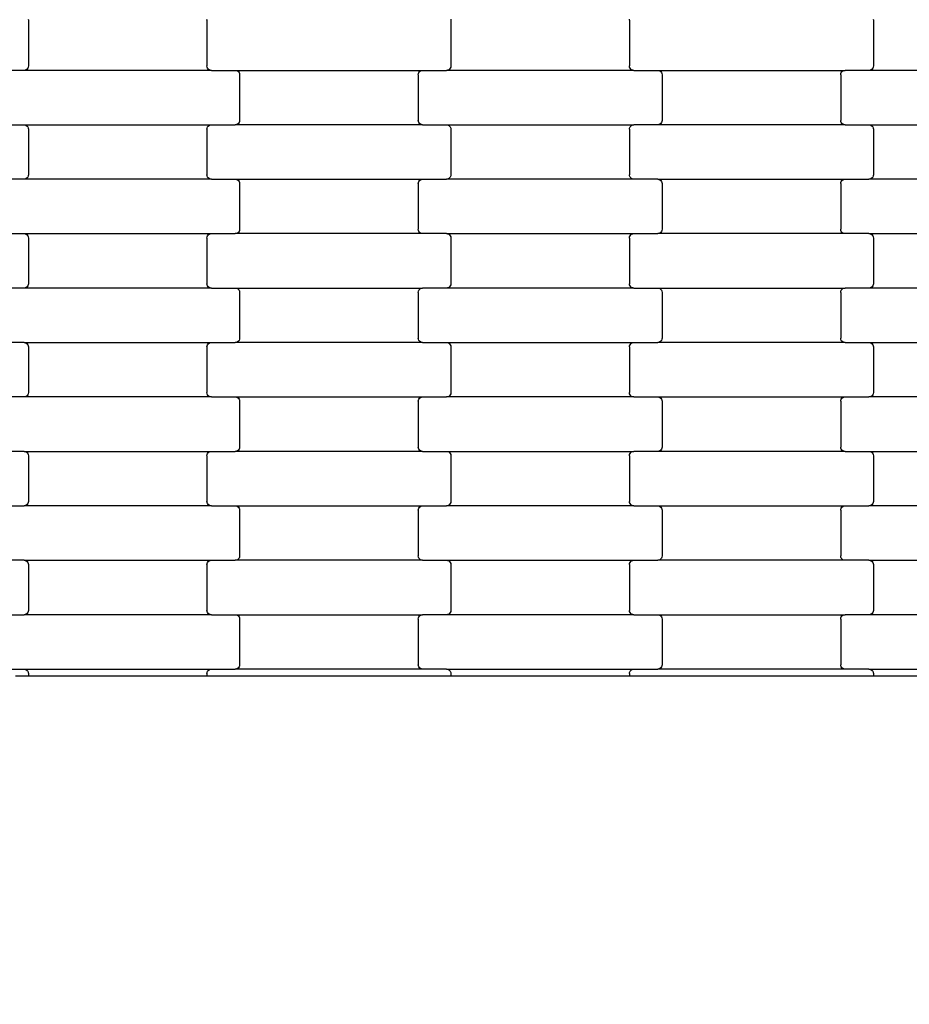
# Model space of a CAD drawing. Units: millimetres. Extents: x -1476 to 11534, y -370 to 13209.
# Drawn here: x 6836 to 7245, y 5713 to 6165 of the extents above; entities that cross this region are included whole.
import ezdxf

# ---------------------------------------------------------------- set-up
doc = ezdxf.new("R2010")
doc.units = ezdxf.units.MM
doc.layers.add('Dimensions', color=7, linetype='Continuous')
doc.styles.get("Standard").update_dxf_attribs({"font": 'arial.ttf'})
doc.dimstyles.new('Leikkiset keinu', dxfattribs={"dimtxt": 150, "dimasz": 2.5, "dimexe": 0.06, "dimexo": 0.625, "dimtad": 0, "dimtih": 1, "dimtoh": 1, "dimdec": 0, "dimtxsty": 'Standard', "dimcen": 2.5, "dimadec": 0, "dimazin": 0, "dimtfac": 1, "dimtmove": 0, "dimatfit": 3, "dimfxl": 1, "dimarcsym": 0})

# ---------------------------------------------------------------- blocks, each defined once
blk = doc.blocks.new('*D3')
at = {"layer": 'Defpoints', "color": 0}
for p in [(411, 6603.78), (11532.62, 3541.56), (11532.62, -271.21)]:
    blk.add_point(p, dxfattribs=at)
at = {"layer": 'Dimensions', "color": 0, "lineweight": -2}
for p, q in [((411, 6603.15), (411, -271.27)), ((11532.62, 3540.93), (11532.62, -271.27)), ((413.5, -271.21), (5697.13, -271.21)), ((11530.12, -271.21), (6246.48, -271.21))]:
    blk.add_line(p, q, dxfattribs=at)
at = {"layer": 'Dimensions', "color": 0}
for points in [[(413.5, -270.79), (413.5, -271.62), (411, -271.21)], [(11530.12, -271.62), (11530.12, -270.79), (11532.62, -271.21)]]:
    blk.add_solid(points, dxfattribs=at)
at = {"layer": 'Dimensions', "color": 0, "insert": (5971.81, -271.21), "char_height": 150, "attachment_point": 5}
blk.add_mtext('11122', dxfattribs=at)
blk = doc.blocks.new('*D5')
at = {"layer": 'Defpoints', "color": 0}
for p in [(2162.14, 6453.57), (9786.47, 3660.78), (9786.47, 247.03)]:
    blk.add_point(p, dxfattribs=at)
at = {"layer": 'Dimensions', "color": 0, "lineweight": -2}
for p, q in [((2162.14, 6452.95), (2162.14, 246.97)), ((9786.47, 3660.15), (9786.47, 246.97)), ((2164.64, 247.03), (5750.85, 247.03)), ((9783.97, 247.03), (6197.75, 247.03))]:
    blk.add_line(p, q, dxfattribs=at)
at = {"layer": 'Dimensions', "color": 0}
for points in [[(2164.64, 247.45), (2164.64, 246.62), (2162.14, 247.03)], [(9783.97, 246.62), (9783.97, 247.45), (9786.47, 247.03)]]:
    blk.add_solid(points, dxfattribs=at)
at = {"layer": 'Dimensions', "color": 0, "insert": (5974.3, 247.03), "char_height": 150, "attachment_point": 5}
blk.add_mtext('7624', dxfattribs=at)

msp = doc.modelspace()

# ---------------------------------------------------------------- linework, layer by layer
for p, q in [((6840.01, 6165.14), (6840.07, 6164.62)), ((6840.07, 6164.62), (6840.07, 6143.62)), ((6922.07, 6164.62), (6922.14, 6165.14)), ((6922.07, 6164.62), (6922.07, 6143.62)), ((7034.01, 6165.14), (7034.07, 6164.62)), ((7034.07, 6164.62), (7034.07, 6143.62)), ((7116.07, 6164.62), (7116.14, 6165.14)), ((7116.07, 6164.62), (7116.07, 6143.62)), ((7228.01, 6165.14), (7228.07, 6164.62)), ((7228.07, 6164.62), (7228.07, 6143.62)), ((6838.06, 6141.62), (6827.09, 6141.62)), ((6838.58, 6141.69), (6838.06, 6141.62)), ((6924.09, 6141.62), (6838.06, 6141.62)), ((6839.07, 6141.89), (6838.58, 6141.69)), ((6839.49, 6142.21), (6839.07, 6141.89)), ((6839.81, 6142.62), (6839.49, 6142.21)), ((6840.01, 6143.11), (6839.81, 6142.62)), ((6840.07, 6143.62), (6840.01, 6143.11)), ((6922.14, 6143.11), (6922.07, 6143.62)), ((6922.34, 6142.62), (6922.14, 6143.11)), ((6922.66, 6142.21), (6922.34, 6142.62)), ((6923.08, 6141.89), (6922.66, 6142.21)), ((6923.57, 6141.69), (6923.08, 6141.89)), ((6924.09, 6141.62), (6923.57, 6141.69)), ((6924.09, 6141.62), (6935.06, 6141.62)), ((6935.06, 6141.62), (7021.09, 6141.62)), ((6935.06, 6141.62), (6935.58, 6141.56)), ((6935.58, 6141.56), (6936.07, 6141.36)), ((6936.07, 6141.36), (6936.49, 6141.04)), ((6936.49, 6141.04), (6936.81, 6140.62)), ((7019.34, 6140.62), (7019.66, 6141.04)), ((7019.66, 6141.04), (7020.08, 6141.36)), ((7020.08, 6141.36), (7020.57, 6141.56)), ((7020.57, 6141.56), (7021.09, 6141.62)), ((7021.09, 6141.62), (7032.06, 6141.62)), ((7032.58, 6141.69), (7032.06, 6141.62)), ((7118.09, 6141.62), (7032.06, 6141.62)), ((7033.07, 6141.89), (7032.58, 6141.69)), ((7033.49, 6142.21), (7033.07, 6141.89)), ((7033.81, 6142.62), (7033.49, 6142.21)), ((7034.01, 6143.11), (7033.81, 6142.62)), ((7034.07, 6143.62), (7034.01, 6143.11)), ((7116.14, 6143.11), (7116.07, 6143.62)), ((7116.34, 6142.62), (7116.14, 6143.11)), ((7116.66, 6142.21), (7116.34, 6142.62)), ((7117.08, 6141.89), (7116.66, 6142.21)), ((7117.57, 6141.69), (7117.08, 6141.89)), ((7118.09, 6141.62), (7117.57, 6141.69)), ((7118.09, 6141.62), (7129.06, 6141.62)), ((7129.06, 6141.62), (7215.09, 6141.62)), ((7129.06, 6141.62), (7129.58, 6141.56)), ((7129.58, 6141.56), (7130.07, 6141.36)), ((7130.07, 6141.36), (7130.49, 6141.04)), ((7130.49, 6141.04), (7130.81, 6140.62)), ((7213.34, 6140.62), (7213.66, 6141.04)), ((7213.66, 6141.04), (7214.08, 6141.36)), ((7214.08, 6141.36), (7214.57, 6141.56)), ((7214.57, 6141.56), (7215.09, 6141.62)), ((7226.06, 6141.62), (7215.09, 6141.62)), ((7226.58, 6141.69), (7226.06, 6141.62)), ((7312.09, 6141.62), (7226.06, 6141.62)), ((7227.07, 6141.89), (7226.58, 6141.69)), ((7227.49, 6142.21), (7227.07, 6141.89)), ((7227.81, 6142.62), (7227.49, 6142.21)), ((7228.01, 6143.11), (7227.81, 6142.62)), ((7228.07, 6143.62), (7228.01, 6143.11)), ((6936.81, 6140.62), (6937.01, 6140.14)), ((6937.01, 6140.14), (6937.07, 6139.62)), ((6937.07, 6139.62), (6937.07, 6118.62)), ((7019.07, 6139.62), (7019.14, 6140.14)), ((7019.07, 6139.62), (7019.07, 6118.62)), ((7019.14, 6140.14), (7019.34, 6140.62)), ((7130.81, 6140.62), (7131.01, 6140.14)), ((7131.01, 6140.14), (7131.07, 6139.62)), ((7131.07, 6139.62), (7131.07, 6118.62)), ((7213.07, 6139.62), (7213.14, 6140.14)), ((7213.07, 6139.62), (7213.07, 6118.62)), ((7213.14, 6140.14), (7213.34, 6140.62)), ((6937.07, 6118.62), (6937.01, 6118.11)), ((7019.14, 6118.11), (7019.07, 6118.62)), ((7131.07, 6118.62), (7131.01, 6118.11)), ((7213.14, 6118.11), (7213.07, 6118.62)), ((6827.09, 6116.62), (6838.06, 6116.62)), ((6838.06, 6116.62), (6924.09, 6116.62)), ((6838.06, 6116.62), (6838.58, 6116.56)), ((6838.58, 6116.56), (6839.07, 6116.36)), ((6839.07, 6116.36), (6839.49, 6116.04)), ((6839.49, 6116.04), (6839.81, 6115.62)), ((6839.81, 6115.62), (6840.01, 6115.14)), ((6840.01, 6115.14), (6840.07, 6114.62)), ((6840.07, 6114.62), (6840.07, 6093.62)), ((6922.07, 6114.62), (6922.14, 6115.14)), ((6922.07, 6114.62), (6922.07, 6093.62)), ((6922.14, 6115.14), (6922.34, 6115.62)), ((6922.34, 6115.62), (6922.66, 6116.04)), ((6922.66, 6116.04), (6923.08, 6116.36)), ((6923.08, 6116.36), (6923.57, 6116.56)), ((6923.57, 6116.56), (6924.09, 6116.62)), ((6924.09, 6116.62), (6935.06, 6116.62)), ((6935.58, 6116.69), (6935.06, 6116.62)), ((7021.09, 6116.62), (6935.06, 6116.62)), ((6936.07, 6116.89), (6935.58, 6116.69)), ((6936.49, 6117.21), (6936.07, 6116.89)), ((6936.81, 6117.62), (6936.49, 6117.21)), ((6937.01, 6118.11), (6936.81, 6117.62)), ((7019.34, 6117.62), (7019.14, 6118.11)), ((7019.66, 6117.21), (7019.34, 6117.62)), ((7020.08, 6116.89), (7019.66, 6117.21)), ((7020.57, 6116.69), (7020.08, 6116.89)), ((7021.09, 6116.62), (7020.57, 6116.69)), ((7021.09, 6116.62), (7032.06, 6116.62)), ((7032.06, 6116.62), (7118.09, 6116.62)), ((7032.06, 6116.62), (7032.58, 6116.56)), ((7032.58, 6116.56), (7033.07, 6116.36)), ((7033.07, 6116.36), (7033.49, 6116.04)), ((7033.49, 6116.04), (7033.81, 6115.62)), ((7033.81, 6115.62), (7034.01, 6115.14)), ((7034.01, 6115.14), (7034.07, 6114.62)), ((7034.07, 6114.62), (7034.07, 6093.62)), ((7116.07, 6114.62), (7116.14, 6115.14)), ((7116.07, 6114.62), (7116.07, 6093.62)), ((7116.14, 6115.14), (7116.34, 6115.62)), ((7116.34, 6115.62), (7116.66, 6116.04)), ((7116.66, 6116.04), (7117.08, 6116.36)), ((7117.08, 6116.36), (7117.57, 6116.56)), ((7117.57, 6116.56), (7118.09, 6116.62)), ((7129.06, 6116.62), (7118.09, 6116.62)), ((7129.58, 6116.69), (7129.06, 6116.62)), ((7215.09, 6116.62), (7129.06, 6116.62)), ((7130.07, 6116.89), (7129.58, 6116.69)), ((7130.49, 6117.21), (7130.07, 6116.89)), ((7130.81, 6117.62), (7130.49, 6117.21)), ((7131.01, 6118.11), (7130.81, 6117.62)), ((7213.34, 6117.62), (7213.14, 6118.11)), ((7213.66, 6117.21), (7213.34, 6117.62)), ((7214.08, 6116.89), (7213.66, 6117.21)), ((7214.57, 6116.69), (7214.08, 6116.89)), ((7215.09, 6116.62), (7214.57, 6116.69)), ((7215.09, 6116.62), (7226.06, 6116.62)), ((7226.06, 6116.62), (7312.09, 6116.62)), ((7226.06, 6116.62), (7226.58, 6116.56)), ((7226.58, 6116.56), (7227.07, 6116.36)), ((7227.07, 6116.36), (7227.49, 6116.04)), ((7227.49, 6116.04), (7227.81, 6115.62)), ((7227.81, 6115.62), (7228.01, 6115.14)), ((7228.01, 6115.14), (7228.07, 6114.62)), ((7228.07, 6114.62), (7228.07, 6093.62)), ((6838.06, 6091.62), (6827.09, 6091.62)), ((6838.58, 6091.69), (6838.06, 6091.62)), ((6924.09, 6091.62), (6838.06, 6091.62)), ((6839.07, 6091.89), (6838.58, 6091.69)), ((6839.49, 6092.21), (6839.07, 6091.89)), ((6839.81, 6092.62), (6839.49, 6092.21)), ((6840.01, 6093.11), (6839.81, 6092.62)), ((6840.07, 6093.62), (6840.01, 6093.11)), ((6922.14, 6093.11), (6922.07, 6093.62)), ((6922.34, 6092.62), (6922.14, 6093.11)), ((6922.66, 6092.21), (6922.34, 6092.62)), ((6923.08, 6091.89), (6922.66, 6092.21)), ((6923.57, 6091.69), (6923.08, 6091.89)), ((6924.09, 6091.62), (6923.57, 6091.69)), ((6924.09, 6091.62), (6935.06, 6091.62)), ((6935.06, 6091.62), (7021.09, 6091.62)), ((6935.06, 6091.62), (6935.58, 6091.56)), ((6935.58, 6091.56), (6936.07, 6091.36)), ((6936.07, 6091.36), (6936.49, 6091.04)), ((7019.66, 6091.04), (7020.08, 6091.36)), ((7020.08, 6091.36), (7020.57, 6091.56)), ((7020.57, 6091.56), (7021.09, 6091.62)), ((7021.09, 6091.62), (7032.06, 6091.62)), ((7032.58, 6091.69), (7032.06, 6091.62)), ((7118.09, 6091.62), (7032.06, 6091.62)), ((7033.07, 6091.89), (7032.58, 6091.69)), ((7033.49, 6092.21), (7033.07, 6091.89)), ((7033.81, 6092.62), (7033.49, 6092.21)), ((7034.01, 6093.11), (7033.81, 6092.62)), ((7034.07, 6093.62), (7034.01, 6093.11)), ((7116.14, 6093.11), (7116.07, 6093.62)), ((7116.34, 6092.62), (7116.14, 6093.11)), ((7116.66, 6092.21), (7116.34, 6092.62)), ((7117.08, 6091.89), (7116.66, 6092.21)), ((7117.57, 6091.69), (7117.08, 6091.89)), ((7118.09, 6091.62), (7117.57, 6091.69)), ((7129.06, 6091.62), (7118.09, 6091.62)), ((7129.06, 6091.62), (7129.58, 6091.56)), ((7129.06, 6091.62), (7215.09, 6091.62)), ((7129.58, 6091.56), (7130.07, 6091.36)), ((7130.07, 6091.36), (7130.49, 6091.04)), ((7213.66, 6091.04), (7214.08, 6091.36)), ((7214.08, 6091.36), (7214.57, 6091.56)), ((7214.57, 6091.56), (7215.09, 6091.62)), ((7215.09, 6091.62), (7226.06, 6091.62)), ((7226.58, 6091.69), (7226.06, 6091.62)), ((7312.09, 6091.62), (7226.06, 6091.62)), ((7227.07, 6091.89), (7226.58, 6091.69)), ((7227.49, 6092.21), (7227.07, 6091.89)), ((7227.81, 6092.62), (7227.49, 6092.21)), ((7228.01, 6093.11), (7227.81, 6092.62)), ((7228.07, 6093.62), (7228.01, 6093.11)), ((6936.49, 6091.04), (6936.81, 6090.62)), ((6936.81, 6090.62), (6937.01, 6090.14)), ((6937.01, 6090.14), (6937.07, 6089.62)), ((6937.07, 6089.62), (6937.07, 6068.62)), ((7019.07, 6089.62), (7019.14, 6090.14)), ((7019.07, 6089.62), (7019.07, 6068.62)), ((7019.14, 6090.14), (7019.34, 6090.62)), ((7019.34, 6090.62), (7019.66, 6091.04)), ((7130.49, 6091.04), (7130.81, 6090.62)), ((7130.81, 6090.62), (7131.01, 6090.14)), ((7131.01, 6090.14), (7131.07, 6089.62)), ((7131.07, 6089.62), (7131.07, 6068.62)), ((7213.07, 6089.62), (7213.14, 6090.14)), ((7213.07, 6089.62), (7213.07, 6068.62)), ((7213.14, 6090.14), (7213.34, 6090.62)), ((7213.34, 6090.62), (7213.66, 6091.04)), ((6937.07, 6068.62), (6937.01, 6068.11)), ((7019.14, 6068.11), (7019.07, 6068.62)), ((7131.07, 6068.62), (7131.01, 6068.11)), ((7213.14, 6068.11), (7213.07, 6068.62)), ((6827.09, 6066.62), (6838.06, 6066.62)), ((6838.06, 6066.62), (6924.09, 6066.62)), ((6838.06, 6066.62), (6838.58, 6066.56)), ((6838.58, 6066.56), (6839.07, 6066.36)), ((6839.07, 6066.36), (6839.49, 6066.04)), ((6839.49, 6066.04), (6839.81, 6065.62)), ((6839.81, 6065.62), (6840.01, 6065.14)), ((6840.01, 6065.14), (6840.07, 6064.62)), ((6840.07, 6064.62), (6840.07, 6043.62)), ((6922.07, 6064.62), (6922.14, 6065.14)), ((6922.07, 6064.62), (6922.07, 6043.62)), ((6922.14, 6065.14), (6922.34, 6065.62)), ((6922.34, 6065.62), (6922.66, 6066.04)), ((6922.66, 6066.04), (6923.08, 6066.36)), ((6923.08, 6066.36), (6923.57, 6066.56)), ((6923.57, 6066.56), (6924.09, 6066.62)), ((6924.09, 6066.62), (6935.06, 6066.62)), ((6935.58, 6066.69), (6935.06, 6066.62)), ((7021.09, 6066.62), (6935.06, 6066.62)), ((6936.07, 6066.89), (6935.58, 6066.69)), ((6936.49, 6067.21), (6936.07, 6066.89)), ((6936.81, 6067.62), (6936.49, 6067.21)), ((6937.01, 6068.11), (6936.81, 6067.62)), ((7019.34, 6067.62), (7019.14, 6068.11)), ((7019.66, 6067.21), (7019.34, 6067.62)), ((7020.08, 6066.89), (7019.66, 6067.21)), ((7020.57, 6066.69), (7020.08, 6066.89)), ((7021.09, 6066.62), (7020.57, 6066.69)), ((7032.06, 6066.62), (7021.09, 6066.62)), ((7032.06, 6066.62), (7032.58, 6066.56)), ((7032.06, 6066.62), (7118.09, 6066.62)), ((7032.58, 6066.56), (7033.07, 6066.36)), ((7033.07, 6066.36), (7033.49, 6066.04)), ((7033.49, 6066.04), (7033.81, 6065.62)), ((7033.81, 6065.62), (7034.01, 6065.14)), ((7034.01, 6065.14), (7034.07, 6064.62)), ((7034.07, 6064.62), (7034.07, 6043.62)), ((7116.07, 6064.62), (7116.14, 6065.14)), ((7116.07, 6064.62), (7116.07, 6043.62)), ((7116.14, 6065.14), (7116.34, 6065.62)), ((7116.34, 6065.62), (7116.66, 6066.04)), ((7116.66, 6066.04), (7117.08, 6066.36)), ((7117.08, 6066.36), (7117.57, 6066.56)), ((7117.57, 6066.56), (7118.09, 6066.62)), ((7118.09, 6066.62), (7129.06, 6066.62)), ((7129.58, 6066.69), (7129.06, 6066.62)), ((7215.09, 6066.62), (7129.06, 6066.62)), ((7130.07, 6066.89), (7129.58, 6066.69)), ((7130.49, 6067.21), (7130.07, 6066.89)), ((7130.81, 6067.62), (7130.49, 6067.21)), ((7131.01, 6068.11), (7130.81, 6067.62)), ((7213.34, 6067.62), (7213.14, 6068.11)), ((7213.66, 6067.21), (7213.34, 6067.62)), ((7214.08, 6066.89), (7213.66, 6067.21)), ((7214.57, 6066.69), (7214.08, 6066.89)), ((7215.09, 6066.62), (7214.57, 6066.69)), ((7226.06, 6066.62), (7215.09, 6066.62)), ((7226.06, 6066.62), (7226.58, 6066.56)), ((7226.06, 6066.62), (7312.09, 6066.62)), ((7226.58, 6066.56), (7227.07, 6066.36)), ((7227.07, 6066.36), (7227.49, 6066.04)), ((7227.49, 6066.04), (7227.81, 6065.62)), ((7227.81, 6065.62), (7228.01, 6065.14)), ((7228.01, 6065.14), (7228.07, 6064.62)), ((7228.07, 6064.62), (7228.07, 6043.62)), ((6838.06, 6041.62), (6827.09, 6041.62)), ((6838.58, 6041.69), (6838.06, 6041.62)), ((6924.09, 6041.62), (6838.06, 6041.62)), ((6839.07, 6041.89), (6838.58, 6041.69)), ((6839.49, 6042.21), (6839.07, 6041.89)), ((6839.81, 6042.62), (6839.49, 6042.21)), ((6840.01, 6043.11), (6839.81, 6042.62)), ((6840.07, 6043.62), (6840.01, 6043.11)), ((6922.14, 6043.11), (6922.07, 6043.62)), ((6922.34, 6042.62), (6922.14, 6043.11)), ((6922.66, 6042.21), (6922.34, 6042.62)), ((6923.08, 6041.89), (6922.66, 6042.21)), ((6923.57, 6041.69), (6923.08, 6041.89)), ((6924.09, 6041.62), (6923.57, 6041.69)), ((6924.09, 6041.62), (6935.06, 6041.62)), ((6935.06, 6041.62), (7021.09, 6041.62)), ((6935.06, 6041.62), (6935.58, 6041.56)), ((6935.58, 6041.56), (6936.07, 6041.36)), ((7020.08, 6041.36), (7020.57, 6041.56)), ((7020.57, 6041.56), (7021.09, 6041.62)), ((7032.06, 6041.62), (7021.09, 6041.62)), ((7032.58, 6041.69), (7032.06, 6041.62)), ((7118.09, 6041.62), (7032.06, 6041.62)), ((7033.07, 6041.89), (7032.58, 6041.69)), ((7033.49, 6042.21), (7033.07, 6041.89)), ((7033.81, 6042.62), (7033.49, 6042.21)), ((7034.01, 6043.11), (7033.81, 6042.62)), ((7034.07, 6043.62), (7034.01, 6043.11)), ((7116.14, 6043.11), (7116.07, 6043.62)), ((7116.34, 6042.62), (7116.14, 6043.11)), ((7116.66, 6042.21), (7116.34, 6042.62)), ((7117.08, 6041.89), (7116.66, 6042.21)), ((7117.57, 6041.69), (7117.08, 6041.89)), ((7118.09, 6041.62), (7117.57, 6041.69)), ((7118.09, 6041.62), (7129.06, 6041.62)), ((7129.06, 6041.62), (7215.09, 6041.62)), ((7129.06, 6041.62), (7129.58, 6041.56)), ((7129.58, 6041.56), (7130.07, 6041.36)), ((7214.08, 6041.36), (7214.57, 6041.56)), ((7214.57, 6041.56), (7215.09, 6041.62)), ((7226.06, 6041.62), (7215.09, 6041.62)), ((7226.58, 6041.69), (7226.06, 6041.62)), ((7312.09, 6041.62), (7226.06, 6041.62)), ((7227.07, 6041.89), (7226.58, 6041.69)), ((7227.49, 6042.21), (7227.07, 6041.89)), ((7227.81, 6042.62), (7227.49, 6042.21)), ((7228.01, 6043.11), (7227.81, 6042.62)), ((7228.07, 6043.62), (7228.01, 6043.11)), ((6936.07, 6041.36), (6936.49, 6041.04)), ((6936.49, 6041.04), (6936.81, 6040.62)), ((6936.81, 6040.62), (6937.01, 6040.14)), ((6937.01, 6040.14), (6937.07, 6039.62)), ((6937.07, 6039.62), (6937.07, 6018.62)), ((7019.07, 6039.62), (7019.14, 6040.14)), ((7019.07, 6039.62), (7019.07, 6018.62)), ((7019.14, 6040.14), (7019.34, 6040.62)), ((7019.34, 6040.62), (7019.66, 6041.04)), ((7019.66, 6041.04), (7020.08, 6041.36)), ((7130.07, 6041.36), (7130.49, 6041.04)), ((7130.49, 6041.04), (7130.81, 6040.62)), ((7130.81, 6040.62), (7131.01, 6040.14)), ((7131.01, 6040.14), (7131.07, 6039.62)), ((7131.07, 6039.62), (7131.07, 6018.62)), ((7213.07, 6039.62), (7213.14, 6040.14)), ((7213.07, 6039.62), (7213.07, 6018.62)), ((7213.14, 6040.14), (7213.34, 6040.62)), ((7213.34, 6040.62), (7213.66, 6041.04)), ((7213.66, 6041.04), (7214.08, 6041.36)), ((6838.06, 6016.62), (6827.09, 6016.62)), ((6838.06, 6016.62), (6838.58, 6016.56)), ((6838.06, 6016.62), (6924.09, 6016.62)), ((6838.58, 6016.56), (6839.07, 6016.36)), ((6839.07, 6016.36), (6839.49, 6016.04)), ((6839.49, 6016.04), (6839.81, 6015.62)), ((6839.81, 6015.62), (6840.01, 6015.14)), ((6840.01, 6015.14), (6840.07, 6014.62)), ((6840.07, 6014.62), (6840.07, 5993.62)), ((6922.07, 6014.62), (6922.14, 6015.14)), ((6922.07, 6014.62), (6922.07, 5993.62)), ((6922.14, 6015.14), (6922.34, 6015.62)), ((6922.34, 6015.62), (6922.66, 6016.04)), ((6922.66, 6016.04), (6923.08, 6016.36)), ((6923.08, 6016.36), (6923.57, 6016.56)), ((6923.57, 6016.56), (6924.09, 6016.62)), ((6924.09, 6016.62), (6935.06, 6016.62)), ((6935.58, 6016.69), (6935.06, 6016.62)), ((7021.09, 6016.62), (6935.06, 6016.62)), ((6936.07, 6016.89), (6935.58, 6016.69)), ((6936.49, 6017.21), (6936.07, 6016.89)), ((6936.81, 6017.62), (6936.49, 6017.21)), ((6937.01, 6018.11), (6936.81, 6017.62)), ((6937.07, 6018.62), (6937.01, 6018.11)), ((7019.14, 6018.11), (7019.07, 6018.62)), ((7019.34, 6017.62), (7019.14, 6018.11)), ((7019.66, 6017.21), (7019.34, 6017.62)), ((7020.08, 6016.89), (7019.66, 6017.21)), ((7020.57, 6016.69), (7020.08, 6016.89)), ((7021.09, 6016.62), (7020.57, 6016.69)), ((7021.09, 6016.62), (7032.06, 6016.62)), ((7032.06, 6016.62), (7118.09, 6016.62)), ((7032.06, 6016.62), (7032.58, 6016.56)), ((7032.58, 6016.56), (7033.07, 6016.36)), ((7033.07, 6016.36), (7033.49, 6016.04)), ((7033.49, 6016.04), (7033.81, 6015.62)), ((7033.81, 6015.62), (7034.01, 6015.14)), ((7034.01, 6015.14), (7034.07, 6014.62)), ((7034.07, 6014.62), (7034.07, 5993.62)), ((7116.07, 6014.62), (7116.14, 6015.14)), ((7116.07, 6014.62), (7116.07, 5993.62)), ((7116.14, 6015.14), (7116.34, 6015.62)), ((7116.34, 6015.62), (7116.66, 6016.04)), ((7116.66, 6016.04), (7117.08, 6016.36)), ((7117.08, 6016.36), (7117.57, 6016.56)), ((7117.57, 6016.56), (7118.09, 6016.62)), ((7118.09, 6016.62), (7129.06, 6016.62)), ((7129.58, 6016.69), (7129.06, 6016.62)), ((7215.09, 6016.62), (7129.06, 6016.62)), ((7130.07, 6016.89), (7129.58, 6016.69)), ((7130.49, 6017.21), (7130.07, 6016.89)), ((7130.81, 6017.62), (7130.49, 6017.21)), ((7131.01, 6018.11), (7130.81, 6017.62)), ((7131.07, 6018.62), (7131.01, 6018.11)), ((7213.14, 6018.11), (7213.07, 6018.62)), ((7213.34, 6017.62), (7213.14, 6018.11)), ((7213.66, 6017.21), (7213.34, 6017.62)), ((7214.08, 6016.89), (7213.66, 6017.21)), ((7214.57, 6016.69), (7214.08, 6016.89)), ((7215.09, 6016.62), (7214.57, 6016.69)), ((7215.09, 6016.62), (7226.06, 6016.62)), ((7226.06, 6016.62), (7312.09, 6016.62)), ((7226.06, 6016.62), (7226.58, 6016.56)), ((7226.58, 6016.56), (7227.07, 6016.36)), ((7227.07, 6016.36), (7227.49, 6016.04)), ((7227.49, 6016.04), (7227.81, 6015.62)), ((7227.81, 6015.62), (7228.01, 6015.14)), ((7228.01, 6015.14), (7228.07, 6014.62)), ((7228.07, 6014.62), (7228.07, 5993.62)), ((6838.58, 5991.69), (6838.06, 5991.62)), ((6839.07, 5991.89), (6838.58, 5991.69)), ((6839.49, 5992.21), (6839.07, 5991.89)), ((6839.81, 5992.62), (6839.49, 5992.21)), ((6840.01, 5993.11), (6839.81, 5992.62)), ((6840.07, 5993.62), (6840.01, 5993.11)), ((6922.14, 5993.11), (6922.07, 5993.62)), ((6922.34, 5992.62), (6922.14, 5993.11)), ((6922.66, 5992.21), (6922.34, 5992.62)), ((6923.08, 5991.89), (6922.66, 5992.21)), ((6923.57, 5991.69), (6923.08, 5991.89)), ((6924.09, 5991.62), (6923.57, 5991.69)), ((7032.58, 5991.69), (7032.06, 5991.62)), ((7033.07, 5991.89), (7032.58, 5991.69)), ((7033.49, 5992.21), (7033.07, 5991.89)), ((7033.81, 5992.62), (7033.49, 5992.21)), ((7034.01, 5993.11), (7033.81, 5992.62)), ((7034.07, 5993.62), (7034.01, 5993.11)), ((7116.14, 5993.11), (7116.07, 5993.62)), ((7116.34, 5992.62), (7116.14, 5993.11)), ((7116.66, 5992.21), (7116.34, 5992.62)), ((7117.08, 5991.89), (7116.66, 5992.21)), ((7117.57, 5991.69), (7117.08, 5991.89)), ((7118.09, 5991.62), (7117.57, 5991.69)), ((7226.58, 5991.69), (7226.06, 5991.62)), ((7227.07, 5991.89), (7226.58, 5991.69)), ((7227.49, 5992.21), (7227.07, 5991.89)), ((7227.81, 5992.62), (7227.49, 5992.21)), ((7228.01, 5993.11), (7227.81, 5992.62)), ((7228.07, 5993.62), (7228.01, 5993.11)), ((6838.06, 5991.62), (6827.09, 5991.62)), ((6924.09, 5991.62), (6838.06, 5991.62)), ((6924.09, 5991.62), (6935.06, 5991.62)), ((6935.06, 5991.62), (7021.09, 5991.62)), ((6935.06, 5991.62), (6935.58, 5991.56)), ((6935.58, 5991.56), (6936.07, 5991.36)), ((6936.07, 5991.36), (6936.49, 5991.04)), ((6936.49, 5991.04), (6936.81, 5990.62)), ((6936.81, 5990.62), (6937.01, 5990.14)), ((6937.01, 5990.14), (6937.07, 5989.62)), ((6937.07, 5989.62), (6937.07, 5968.62)), ((7019.07, 5989.62), (7019.14, 5990.14)), ((7019.07, 5989.62), (7019.07, 5968.62)), ((7019.14, 5990.14), (7019.34, 5990.62)), ((7019.34, 5990.62), (7019.66, 5991.04)), ((7019.66, 5991.04), (7020.08, 5991.36)), ((7020.08, 5991.36), (7020.57, 5991.56)), ((7020.57, 5991.56), (7021.09, 5991.62)), ((7021.09, 5991.62), (7032.06, 5991.62)), ((7118.09, 5991.62), (7032.06, 5991.62)), ((7118.09, 5991.62), (7129.06, 5991.62)), ((7129.06, 5991.62), (7215.09, 5991.62)), ((7129.06, 5991.62), (7129.58, 5991.56)), ((7129.58, 5991.56), (7130.07, 5991.36)), ((7130.07, 5991.36), (7130.49, 5991.04)), ((7130.49, 5991.04), (7130.81, 5990.62)), ((7130.81, 5990.62), (7131.01, 5990.14)), ((7131.01, 5990.14), (7131.07, 5989.62)), ((7131.07, 5989.62), (7131.07, 5968.62)), ((7213.07, 5989.62), (7213.14, 5990.14)), ((7213.07, 5989.62), (7213.07, 5968.62)), ((7213.14, 5990.14), (7213.34, 5990.62)), ((7213.34, 5990.62), (7213.66, 5991.04)), ((7213.66, 5991.04), (7214.08, 5991.36)), ((7214.08, 5991.36), (7214.57, 5991.56)), ((7214.57, 5991.56), (7215.09, 5991.62)), ((7215.09, 5991.62), (7226.06, 5991.62)), ((7312.09, 5991.62), (7226.06, 5991.62)), ((6838.06, 5966.62), (6827.09, 5966.62)), ((6838.06, 5966.62), (6838.58, 5966.56)), ((6838.06, 5966.62), (6924.09, 5966.62)), ((6838.58, 5966.56), (6839.07, 5966.36)), ((6839.07, 5966.36), (6839.49, 5966.04)), ((6839.49, 5966.04), (6839.81, 5965.62)), ((6839.81, 5965.62), (6840.01, 5965.14)), ((6840.01, 5965.14), (6840.07, 5964.62)), ((6840.07, 5964.62), (6840.07, 5943.62)), ((6922.07, 5964.62), (6922.14, 5965.14)), ((6922.07, 5964.62), (6922.07, 5943.62)), ((6922.14, 5965.14), (6922.34, 5965.62)), ((6922.34, 5965.62), (6922.66, 5966.04)), ((6922.66, 5966.04), (6923.08, 5966.36)), ((6923.08, 5966.36), (6923.57, 5966.56)), ((6923.57, 5966.56), (6924.09, 5966.62)), ((6924.09, 5966.62), (6935.06, 5966.62)), ((6935.58, 5966.69), (6935.06, 5966.62)), ((7021.09, 5966.62), (6935.06, 5966.62)), ((6936.07, 5966.89), (6935.58, 5966.69)), ((6936.49, 5967.21), (6936.07, 5966.89)), ((6936.81, 5967.62), (6936.49, 5967.21)), ((6937.01, 5968.11), (6936.81, 5967.62)), ((6937.07, 5968.62), (6937.01, 5968.11)), ((7019.14, 5968.11), (7019.07, 5968.62)), ((7019.34, 5967.62), (7019.14, 5968.11)), ((7019.66, 5967.21), (7019.34, 5967.62)), ((7020.08, 5966.89), (7019.66, 5967.21)), ((7020.57, 5966.69), (7020.08, 5966.89)), ((7021.09, 5966.62), (7020.57, 5966.69)), ((7021.09, 5966.62), (7032.06, 5966.62)), ((7032.06, 5966.62), (7118.09, 5966.62)), ((7032.06, 5966.62), (7032.58, 5966.56)), ((7032.58, 5966.56), (7033.07, 5966.36)), ((7033.07, 5966.36), (7033.49, 5966.04)), ((7033.49, 5966.04), (7033.81, 5965.62)), ((7033.81, 5965.62), (7034.01, 5965.14)), ((7034.01, 5965.14), (7034.07, 5964.62)), ((7034.07, 5964.62), (7034.07, 5943.62)), ((7116.07, 5964.62), (7116.14, 5965.14)), ((7116.07, 5964.62), (7116.07, 5943.62)), ((7116.14, 5965.14), (7116.34, 5965.62)), ((7116.34, 5965.62), (7116.66, 5966.04)), ((7116.66, 5966.04), (7117.08, 5966.36)), ((7117.08, 5966.36), (7117.57, 5966.56)), ((7117.57, 5966.56), (7118.09, 5966.62)), ((7129.06, 5966.62), (7118.09, 5966.62)), ((7129.58, 5966.69), (7129.06, 5966.62)), ((7215.09, 5966.62), (7129.06, 5966.62)), ((7130.07, 5966.89), (7129.58, 5966.69)), ((7130.49, 5967.21), (7130.07, 5966.89)), ((7130.81, 5967.62), (7130.49, 5967.21)), ((7131.01, 5968.11), (7130.81, 5967.62)), ((7131.07, 5968.62), (7131.01, 5968.11)), ((7213.14, 5968.11), (7213.07, 5968.62)), ((7213.34, 5967.62), (7213.14, 5968.11)), ((7213.66, 5967.21), (7213.34, 5967.62)), ((7214.08, 5966.89), (7213.66, 5967.21)), ((7214.57, 5966.69), (7214.08, 5966.89)), ((7215.09, 5966.62), (7214.57, 5966.69)), ((7215.09, 5966.62), (7226.06, 5966.62)), ((7226.06, 5966.62), (7312.09, 5966.62)), ((7226.06, 5966.62), (7226.58, 5966.56)), ((7226.58, 5966.56), (7227.07, 5966.36)), ((7227.07, 5966.36), (7227.49, 5966.04)), ((7227.49, 5966.04), (7227.81, 5965.62)), ((7227.81, 5965.62), (7228.01, 5965.14)), ((7228.01, 5965.14), (7228.07, 5964.62)), ((7228.07, 5964.62), (7228.07, 5943.62)), ((6839.49, 5942.21), (6839.07, 5941.89)), ((6839.81, 5942.62), (6839.49, 5942.21)), ((6840.01, 5943.11), (6839.81, 5942.62)), ((6840.07, 5943.62), (6840.01, 5943.11)), ((6922.14, 5943.11), (6922.07, 5943.62)), ((6922.34, 5942.62), (6922.14, 5943.11)), ((6922.66, 5942.21), (6922.34, 5942.62)), ((6923.08, 5941.89), (6922.66, 5942.21)), ((7033.49, 5942.21), (7033.07, 5941.89)), ((7033.81, 5942.62), (7033.49, 5942.21)), ((7034.01, 5943.11), (7033.81, 5942.62)), ((7034.07, 5943.62), (7034.01, 5943.11)), ((7116.14, 5943.11), (7116.07, 5943.62)), ((7116.34, 5942.62), (7116.14, 5943.11)), ((7116.66, 5942.21), (7116.34, 5942.62)), ((7117.08, 5941.89), (7116.66, 5942.21)), ((7227.49, 5942.21), (7227.07, 5941.89)), ((7227.81, 5942.62), (7227.49, 5942.21)), ((7228.01, 5943.11), (7227.81, 5942.62)), ((7228.07, 5943.62), (7228.01, 5943.11)), ((6827.09, 5941.62), (6838.06, 5941.62)), ((6838.58, 5941.69), (6838.06, 5941.62)), ((6924.09, 5941.62), (6838.06, 5941.62)), ((6839.07, 5941.89), (6838.58, 5941.69)), ((6923.57, 5941.69), (6923.08, 5941.89)), ((6924.09, 5941.62), (6923.57, 5941.69)), ((6924.09, 5941.62), (6935.06, 5941.62)), ((6935.06, 5941.62), (7021.09, 5941.62)), ((6935.06, 5941.62), (6935.58, 5941.56)), ((6935.58, 5941.56), (6936.07, 5941.36)), ((6936.07, 5941.36), (6936.49, 5941.04)), ((6936.49, 5941.04), (6936.81, 5940.62)), ((6936.81, 5940.62), (6937.01, 5940.14)), ((6937.01, 5940.14), (6937.07, 5939.62)), ((6937.07, 5939.62), (6937.07, 5918.62)), ((7019.07, 5939.62), (7019.14, 5940.14)), ((7019.07, 5939.62), (7019.07, 5918.62)), ((7019.14, 5940.14), (7019.34, 5940.62)), ((7019.34, 5940.62), (7019.66, 5941.04)), ((7019.66, 5941.04), (7020.08, 5941.36)), ((7020.08, 5941.36), (7020.57, 5941.56)), ((7020.57, 5941.56), (7021.09, 5941.62)), ((7021.09, 5941.62), (7032.06, 5941.62)), ((7032.58, 5941.69), (7032.06, 5941.62)), ((7118.09, 5941.62), (7032.06, 5941.62)), ((7033.07, 5941.89), (7032.58, 5941.69)), ((7117.57, 5941.69), (7117.08, 5941.89)), ((7118.09, 5941.62), (7117.57, 5941.69)), ((7118.09, 5941.62), (7129.06, 5941.62)), ((7129.06, 5941.62), (7215.09, 5941.62)), ((7129.06, 5941.62), (7129.58, 5941.56)), ((7129.58, 5941.56), (7130.07, 5941.36)), ((7130.07, 5941.36), (7130.49, 5941.04)), ((7130.49, 5941.04), (7130.81, 5940.62)), ((7130.81, 5940.62), (7131.01, 5940.14)), ((7131.01, 5940.14), (7131.07, 5939.62)), ((7131.07, 5939.62), (7131.07, 5918.62)), ((7213.07, 5939.62), (7213.14, 5940.14)), ((7213.07, 5939.62), (7213.07, 5918.62)), ((7213.14, 5940.14), (7213.34, 5940.62)), ((7213.34, 5940.62), (7213.66, 5941.04)), ((7213.66, 5941.04), (7214.08, 5941.36)), ((7214.08, 5941.36), (7214.57, 5941.56)), ((7214.57, 5941.56), (7215.09, 5941.62)), ((7215.09, 5941.62), (7226.06, 5941.62)), ((7226.58, 5941.69), (7226.06, 5941.62)), ((7312.09, 5941.62), (7226.06, 5941.62)), ((7227.07, 5941.89), (7226.58, 5941.69)), ((6838.06, 5916.62), (6827.09, 5916.62)), ((6838.06, 5916.62), (6838.58, 5916.56)), ((6838.06, 5916.62), (6924.09, 5916.62)), ((6838.58, 5916.56), (6839.07, 5916.36)), ((6839.07, 5916.36), (6839.49, 5916.04)), ((6839.49, 5916.04), (6839.81, 5915.62)), ((6839.81, 5915.62), (6840.01, 5915.14)), ((6840.01, 5915.14), (6840.07, 5914.62)), ((6922.07, 5914.62), (6922.14, 5915.14)), ((6922.14, 5915.14), (6922.34, 5915.62)), ((6922.34, 5915.62), (6922.66, 5916.04)), ((6922.66, 5916.04), (6923.08, 5916.36)), ((6923.08, 5916.36), (6923.57, 5916.56)), ((6923.57, 5916.56), (6924.09, 5916.62)), ((6924.09, 5916.62), (6935.06, 5916.62)), ((6935.58, 5916.69), (6935.06, 5916.62)), ((7021.09, 5916.62), (6935.06, 5916.62)), ((6936.07, 5916.89), (6935.58, 5916.69)), ((6936.49, 5917.21), (6936.07, 5916.89)), ((6936.81, 5917.62), (6936.49, 5917.21)), ((6937.01, 5918.11), (6936.81, 5917.62)), ((6937.07, 5918.62), (6937.01, 5918.11)), ((7019.14, 5918.11), (7019.07, 5918.62)), ((7019.34, 5917.62), (7019.14, 5918.11)), ((7019.66, 5917.21), (7019.34, 5917.62)), ((7020.08, 5916.89), (7019.66, 5917.21)), ((7020.57, 5916.69), (7020.08, 5916.89)), ((7021.09, 5916.62), (7020.57, 5916.69)), ((7021.09, 5916.62), (7032.06, 5916.62)), ((7032.06, 5916.62), (7118.09, 5916.62)), ((7032.06, 5916.62), (7032.58, 5916.56)), ((7032.58, 5916.56), (7033.07, 5916.36)), ((7033.07, 5916.36), (7033.49, 5916.04)), ((7033.49, 5916.04), (7033.81, 5915.62)), ((7033.81, 5915.62), (7034.01, 5915.14)), ((7034.01, 5915.14), (7034.07, 5914.62)), ((7116.07, 5914.62), (7116.14, 5915.14)), ((7116.14, 5915.14), (7116.34, 5915.62)), ((7116.34, 5915.62), (7116.66, 5916.04)), ((7116.66, 5916.04), (7117.08, 5916.36)), ((7117.08, 5916.36), (7117.57, 5916.56)), ((7117.57, 5916.56), (7118.09, 5916.62)), ((7118.09, 5916.62), (7129.06, 5916.62)), ((7129.58, 5916.69), (7129.06, 5916.62)), ((7215.09, 5916.62), (7129.06, 5916.62)), ((7130.07, 5916.89), (7129.58, 5916.69)), ((7130.49, 5917.21), (7130.07, 5916.89)), ((7130.81, 5917.62), (7130.49, 5917.21)), ((7131.01, 5918.11), (7130.81, 5917.62)), ((7131.07, 5918.62), (7131.01, 5918.11)), ((7213.14, 5918.11), (7213.07, 5918.62)), ((7213.34, 5917.62), (7213.14, 5918.11)), ((7213.66, 5917.21), (7213.34, 5917.62)), ((7214.08, 5916.89), (7213.66, 5917.21)), ((7214.57, 5916.69), (7214.08, 5916.89)), ((7215.09, 5916.62), (7214.57, 5916.69)), ((7226.06, 5916.62), (7215.09, 5916.62)), ((7226.06, 5916.62), (7226.58, 5916.56)), ((7226.06, 5916.62), (7312.09, 5916.62)), ((7226.58, 5916.56), (7227.07, 5916.36)), ((7227.07, 5916.36), (7227.49, 5916.04)), ((7227.49, 5916.04), (7227.81, 5915.62)), ((7227.81, 5915.62), (7228.01, 5915.14)), ((7228.01, 5915.14), (7228.07, 5914.62)), ((6840.07, 5914.62), (6840.07, 5893.62)), ((6922.07, 5914.62), (6922.07, 5893.62)), ((7034.07, 5914.62), (7034.07, 5893.62)), ((7116.07, 5914.62), (7116.07, 5893.62)), ((7228.07, 5914.62), (7228.07, 5893.62)), ((6839.49, 5892.21), (6839.07, 5891.89)), ((6839.81, 5892.62), (6839.49, 5892.21)), ((6840.01, 5893.11), (6839.81, 5892.62)), ((6840.07, 5893.62), (6840.01, 5893.11)), ((6922.14, 5893.11), (6922.07, 5893.62)), ((6922.34, 5892.62), (6922.14, 5893.11)), ((6922.66, 5892.21), (6922.34, 5892.62)), ((6923.08, 5891.89), (6922.66, 5892.21)), ((7033.49, 5892.21), (7033.07, 5891.89)), ((7033.81, 5892.62), (7033.49, 5892.21)), ((7034.01, 5893.11), (7033.81, 5892.62)), ((7034.07, 5893.62), (7034.01, 5893.11)), ((7116.14, 5893.11), (7116.07, 5893.62)), ((7116.34, 5892.62), (7116.14, 5893.11)), ((7116.66, 5892.21), (7116.34, 5892.62)), ((7117.08, 5891.89), (7116.66, 5892.21)), ((7227.49, 5892.21), (7227.07, 5891.89)), ((7227.81, 5892.62), (7227.49, 5892.21)), ((7228.01, 5893.11), (7227.81, 5892.62)), ((7228.07, 5893.62), (7228.01, 5893.11)), ((6827.09, 5891.62), (6838.06, 5891.62)), ((6838.58, 5891.69), (6838.06, 5891.62)), ((6924.09, 5891.62), (6838.06, 5891.62)), ((6839.07, 5891.89), (6838.58, 5891.69)), ((6923.57, 5891.69), (6923.08, 5891.89)), ((6924.09, 5891.62), (6923.57, 5891.69)), ((6924.09, 5891.62), (6935.06, 5891.62)), ((6935.06, 5891.62), (7021.09, 5891.62)), ((6935.06, 5891.62), (6935.58, 5891.56)), ((6935.58, 5891.56), (6936.07, 5891.36)), ((6936.07, 5891.36), (6936.49, 5891.04)), ((6936.49, 5891.04), (6936.81, 5890.62)), ((6936.81, 5890.62), (6937.01, 5890.14)), ((6937.01, 5890.14), (6937.07, 5889.62)), ((6937.07, 5889.62), (6937.07, 5868.62)), ((7019.07, 5889.62), (7019.14, 5890.14)), ((7019.07, 5889.62), (7019.07, 5868.62)), ((7019.14, 5890.14), (7019.34, 5890.62)), ((7019.34, 5890.62), (7019.66, 5891.04)), ((7019.66, 5891.04), (7020.08, 5891.36)), ((7020.08, 5891.36), (7020.57, 5891.56)), ((7020.57, 5891.56), (7021.09, 5891.62)), ((7032.06, 5891.62), (7021.09, 5891.62)), ((7032.58, 5891.69), (7032.06, 5891.62)), ((7118.09, 5891.62), (7032.06, 5891.62)), ((7033.07, 5891.89), (7032.58, 5891.69)), ((7117.57, 5891.69), (7117.08, 5891.89)), ((7118.09, 5891.62), (7117.57, 5891.69)), ((7118.09, 5891.62), (7129.06, 5891.62)), ((7129.06, 5891.62), (7215.09, 5891.62)), ((7129.06, 5891.62), (7129.58, 5891.56)), ((7129.58, 5891.56), (7130.07, 5891.36)), ((7130.07, 5891.36), (7130.49, 5891.04)), ((7130.49, 5891.04), (7130.81, 5890.62)), ((7130.81, 5890.62), (7131.01, 5890.14)), ((7131.01, 5890.14), (7131.07, 5889.62)), ((7131.07, 5889.62), (7131.07, 5868.62)), ((7213.07, 5889.62), (7213.14, 5890.14)), ((7213.07, 5889.62), (7213.07, 5868.62)), ((7213.14, 5890.14), (7213.34, 5890.62)), ((7213.34, 5890.62), (7213.66, 5891.04)), ((7213.66, 5891.04), (7214.08, 5891.36)), ((7214.08, 5891.36), (7214.57, 5891.56)), ((7214.57, 5891.56), (7215.09, 5891.62)), ((7226.06, 5891.62), (7215.09, 5891.62)), ((7226.58, 5891.69), (7226.06, 5891.62)), ((7312.09, 5891.62), (7226.06, 5891.62)), ((7227.07, 5891.89), (7226.58, 5891.69)), ((6827.09, 5866.62), (6838.06, 5866.62)), ((6838.06, 5866.62), (6924.09, 5866.62)), ((6838.06, 5866.62), (6838.58, 5866.56)), ((6838.58, 5866.56), (6839.07, 5866.36)), ((6839.07, 5866.36), (6839.49, 5866.04)), ((6839.49, 5866.04), (6839.81, 5865.62)), ((6839.81, 5865.62), (6840.01, 5865.14)), ((6840.01, 5865.14), (6840.07, 5864.62)), ((6922.07, 5864.62), (6922.14, 5865.14)), ((6922.14, 5865.14), (6922.34, 5865.62)), ((6922.34, 5865.62), (6922.66, 5866.04)), ((6922.66, 5866.04), (6923.08, 5866.36)), ((6923.08, 5866.36), (6923.57, 5866.56)), ((6923.57, 5866.56), (6924.09, 5866.62)), ((6924.09, 5866.62), (6935.06, 5866.62)), ((6935.58, 5866.69), (6935.06, 5866.62)), ((7021.09, 5866.62), (6935.06, 5866.62)), ((6936.07, 5866.89), (6935.58, 5866.69)), ((6936.49, 5867.21), (6936.07, 5866.89)), ((6936.81, 5867.62), (6936.49, 5867.21)), ((6937.01, 5868.11), (6936.81, 5867.62)), ((6937.07, 5868.62), (6937.01, 5868.11)), ((7019.14, 5868.11), (7019.07, 5868.62)), ((7019.34, 5867.62), (7019.14, 5868.11)), ((7019.66, 5867.21), (7019.34, 5867.62)), ((7020.08, 5866.89), (7019.66, 5867.21)), ((7020.57, 5866.69), (7020.08, 5866.89)), ((7021.09, 5866.62), (7020.57, 5866.69)), ((7032.06, 5866.62), (7021.09, 5866.62)), ((7032.06, 5866.62), (7032.58, 5866.56)), ((7032.06, 5866.62), (7118.09, 5866.62)), ((7032.58, 5866.56), (7033.07, 5866.36)), ((7033.07, 5866.36), (7033.49, 5866.04)), ((7033.49, 5866.04), (7033.81, 5865.62)), ((7033.81, 5865.62), (7034.01, 5865.14)), ((7034.01, 5865.14), (7034.07, 5864.62)), ((7116.07, 5864.62), (7116.14, 5865.14)), ((7116.14, 5865.14), (7116.34, 5865.62)), ((7116.34, 5865.62), (7116.66, 5866.04)), ((7116.66, 5866.04), (7117.08, 5866.36)), ((7117.08, 5866.36), (7117.57, 5866.56)), ((7117.57, 5866.56), (7118.09, 5866.62)), ((7118.09, 5866.62), (7129.06, 5866.62)), ((7129.58, 5866.69), (7129.06, 5866.62)), ((7215.09, 5866.62), (7129.06, 5866.62)), ((7130.07, 5866.89), (7129.58, 5866.69)), ((7130.49, 5867.21), (7130.07, 5866.89)), ((7130.81, 5867.62), (7130.49, 5867.21)), ((7131.01, 5868.11), (7130.81, 5867.62)), ((7131.07, 5868.62), (7131.01, 5868.11)), ((7213.14, 5868.11), (7213.07, 5868.62)), ((7213.34, 5867.62), (7213.14, 5868.11)), ((7213.66, 5867.21), (7213.34, 5867.62)), ((7214.08, 5866.89), (7213.66, 5867.21)), ((7214.57, 5866.69), (7214.08, 5866.89)), ((7215.09, 5866.62), (7214.57, 5866.69)), ((7226.06, 5866.62), (7215.09, 5866.62)), ((7226.06, 5866.62), (7226.58, 5866.56)), ((7226.06, 5866.62), (7312.09, 5866.62)), ((7226.58, 5866.56), (7227.07, 5866.36)), ((7227.07, 5866.36), (7227.49, 5866.04)), ((7227.49, 5866.04), (7227.81, 5865.62)), ((7227.81, 5865.62), (7228.01, 5865.14)), ((7228.01, 5865.14), (7228.07, 5864.62)), ((6840.07, 5863.43), (6834.07, 5863.43)), ((6840.07, 5864.62), (6840.07, 5863.43)), ((6922.07, 5863.43), (6840.07, 5863.43)), ((6922.07, 5864.62), (6922.07, 5863.43)), ((6928.07, 5863.43), (6922.07, 5863.43)), ((7028.07, 5863.43), (6928.07, 5863.43)), ((7034.07, 5863.43), (7028.07, 5863.43)), ((7034.07, 5864.62), (7034.07, 5863.43)), ((7116.07, 5863.43), (7034.07, 5863.43)), ((7116.07, 5864.62), (7116.07, 5863.43)), ((7122.07, 5863.43), (7116.07, 5863.43)), ((7222.07, 5863.43), (7122.07, 5863.43)), ((7228.07, 5863.43), (7222.07, 5863.43)), ((7228.07, 5864.62), (7228.07, 5863.43)), ((7310.07, 5863.43), (7228.07, 5863.43))]:
    msp.add_line(p, q)

# ---------------------------------------------------------------- dimensions: what is measured, and where the dimension line sits
at = {"layer": 'Dimensions'}
for base, p1, p2, picture, middle in [((11532.62, -271.21), (411, 6603.78), (11532.62, 3541.56), '*D3', (5971.81, -271.21)), ((9786.47, 247.03), (2162.14, 6453.57), (9786.47, 3660.78), '*D5', (5974.3, 247.03))]:
    dim = msp.add_linear_dim(base=base, p1=p1, p2=p2, dimstyle='Leikkiset keinu', dxfattribs=at)
    dim.commit()
    dim.dimension.update_dxf_attribs({"geometry": picture, "text_midpoint": middle, "dimtype": 160})

doc.saveas('drawing.dxf')
